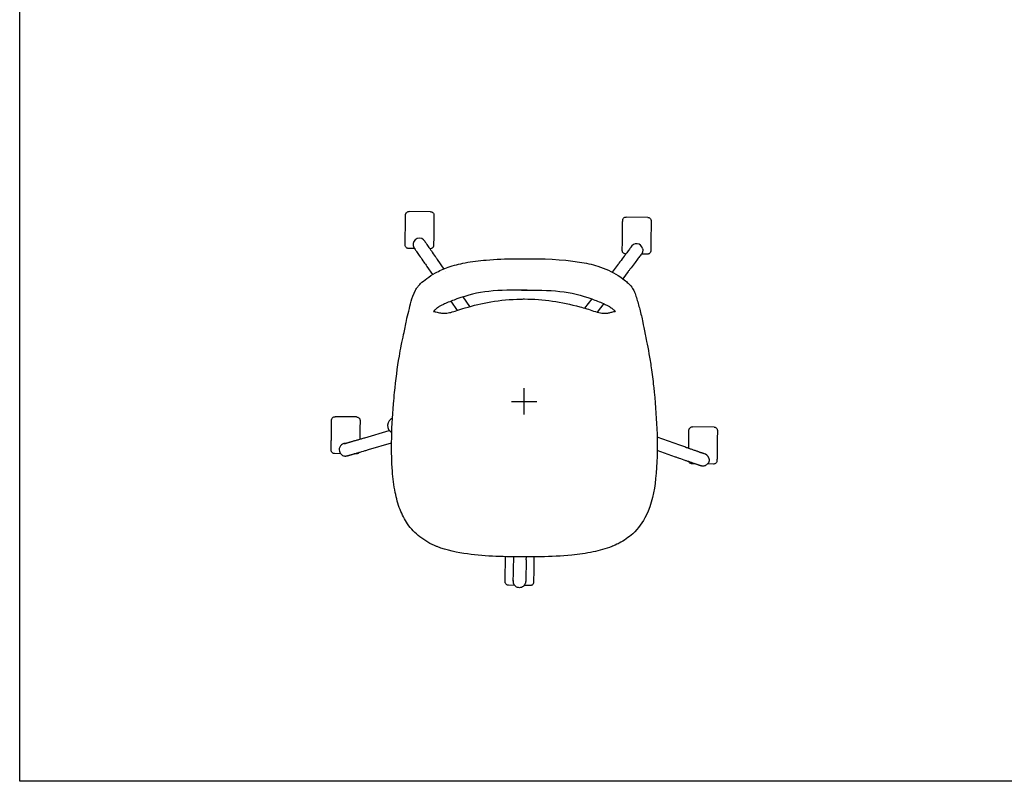
# Model space of a CAD drawing. Units: millimetres. Extents: x -1584 to 1616, y 1200 to 2250.
# Drawn here: x 701 to 874, y 1574 to 1708 of the extents above; entities that cross this region are included whole.
import ezdxf

# ---------------------------------------------------------------- set-up
doc = ezdxf.new("R2010")
doc.units = ezdxf.units.MM
doc.layers.add('insertion point', color=4, linetype='Continuous')
doc.layers.add('VISIBILE', color=7, linetype='Continuous', lineweight=25)

# ---------------------------------------------------------------- blocks, each defined once
blk = doc.blocks.new('top_chair_swivel')
at = {"layer": 'insertion point'}
for p, q in [((0, -2.34), (0, 2.34)), ((0, -2.34), (0, 2.34)), ((0, -2.22), (0, 2.22)), ((0, -2.22), (0, 2.22)), ((-2.22, 0), (2.22, 0)), ((-2.22, 0), (2.22, 0)), ((-2.22, 0), (2.22, 0)), ((-2.22, 0), (2.22, 0))]:
    blk.add_line(p, q, dxfattribs=at)
at = {"layer": 'VISIBILE'}
for p, q in [((-16.47, 33.35), (-20.27, 33.4)), ((21.72, 32.37), (17.93, 32.42)), ((-19.29, 26.89), (-20.35, 26.9)), ((-19.51, 27.34), (-19.5, 27.32)), ((-16.55, 26.85), (-16.61, 26.85)), ((20.82, 26.89), (20.83, 26.87)), ((-15.32, 24.98), (-14.16, 23.28)), ((17.87, 25.92), (17.84, 25.92)), ((21.64, 25.87), (20.6, 25.89)), ((-17.13, 23.73), (-16.14, 22.29)), ((-13.88, 22.88), (-13.88, 22.88)), ((15.39, 22.67), (15.39, 22.67)), ((16.53, 24.16), (15.45, 22.75)), ((18.28, 22.83), (17.33, 21.58)), ((15.16, 22.36), (15.16, 22.36)), ((-12.92, 17.61), (-11.82, 16)), ((-10.78, 18.38), (-9.61, 16.67)), ((0.02, 18.01), (0.02, 18.01)), ((11.86, 18.04), (10.6, 16.4)), ((-15.98, 15.83), (-15.98, 15.83)), ((13.98, 17.19), (12.84, 15.7)), ((-29.48, -2.75), (-33.28, -2.7)), ((-28.03, -6.39), (-23.74, -5.13)), ((33.38, -4.53), (29.58, -4.48)), ((27.34, -7.72), (23.37, -6.32)), ((-27.4, -8.5), (-23.33, -7.3)), ((-23.32, -7.3), (-23.32, -7.3)), ((23.38, -8.66), (23.38, -8.66)), ((-32.3, -9.21), (-33.36, -9.2)), ((-32.52, -8.76), (-32.51, -8.78)), ((-29.56, -9.25), (-29.96, -9.25)), ((26.61, -9.8), (23.38, -8.66)), ((32.48, -10.02), (32.48, -10.04)), ((30.01, -10.99), (29.49, -10.98)), ((33.29, -11.03), (32.25, -11.02)), ((-1.84, -27.8), (-1.83, -27.36)), ((0.36, -27.86), (0.37, -27.36)), ((-1.7, -32.38), (-2.77, -32.36)), ((-1.92, -31.92), (-1.91, -31.94)), ((1.03, -32.41), (-0.01, -32.4))]:
    blk.add_line(p, q, dxfattribs=at)
for start, end in [(112.3396, 242.3351), (111.8283, 111.8286)]:
    blk.add_arc((-22.64, -4.26), 1.4, start, end, dxfattribs=at)
for centre, major_axis, start_param, end_param in [((-18.44, 27.6), (1.07, 0.26), 0.226888, 3.141593), ((19.75, 26.62), (1.07, 0.26), 0, 2.454224), ((-31.45, -8.5), (-1.07, -0.26), 4.52182, 6.283185), ((31.41, -10.28), (1.07, 0.26), 0, 1.208114), ((-0.85, -31.66), (-1.07, -0.26), 5.898532, 6.283185)]:
    blk.add_ellipse(centre, major_axis=major_axis, ratio=0.999986, start_param=start_param, end_param=end_param, dxfattribs=at)
for points, knots in [([(-20.35, 26.9), (-20.42, 26.9), (-20.48, 26.91), (-20.61, 26.96), (-20.66, 26.99), (-20.76, 27.07), (-20.81, 27.11), (-20.88, 27.22), (-20.91, 27.28), (-20.93, 27.37), (-20.94, 27.4), (-20.94, 27.44), (-20.94, 27.44), (-20.94, 27.45), (-20.94, 27.46), (-20.95, 27.47), (-20.95, 27.47), (-20.95, 27.48), (-20.95, 27.48), (-20.95, 27.49), (-20.95, 27.49), (-20.95, 27.5), (-20.95, 27.51), (-20.95, 27.52), (-20.95, 27.54), (-20.95, 27.62), (-20.94, 27.72), (-20.94, 28.02), (-20.94, 28.21), (-20.93, 28.64), (-20.93, 28.89), (-20.92, 29.41), (-20.92, 29.69), (-20.91, 30.25), (-20.91, 30.54), (-20.9, 31.09), (-20.9, 31.35), (-20.89, 31.83), (-20.89, 32.04), (-20.88, 32.4), (-20.88, 32.54), (-20.88, 32.69), (-20.88, 32.73), (-20.88, 32.77), (-20.88, 32.79), (-20.88, 32.8), (-20.88, 32.81), (-20.88, 32.82), (-20.88, 32.82), (-20.88, 32.83), (-20.88, 32.84), (-20.87, 32.85), (-20.87, 32.85), (-20.87, 32.86), (-20.87, 32.87), (-20.87, 32.89), (-20.87, 32.89), (-20.87, 32.92), (-20.86, 32.93), (-20.85, 32.98), (-20.84, 33.01), (-20.81, 33.09), (-20.78, 33.14), (-20.7, 33.23), (-20.65, 33.27), (-20.54, 33.34), (-20.48, 33.37), (-20.37, 33.4), (-20.32, 33.4), (-20.27, 33.4)], [0, 0, 0, 0, 0.194583, 0.194583, 0.385651, 0.385651, 0.576842, 0.576842, 0.767974, 0.767974, 0.860105, 0.860105, 0.882172, 0.882172, 0.898913, 0.898913, 0.922112, 0.922112, 0.945739, 0.945739, 0.985697, 0.985697, 1.083749, 1.083749, 1.377803, 1.377803, 2.271561, 2.271561, 3.133896, 3.133896, 3.979882, 3.979882, 4.825103, 4.825103, 5.670043, 5.670043, 6.514948, 6.514948, 7.360003, 7.360003, 8.205648, 8.205648, 8.626207, 8.626207, 8.844709, 8.844709, 9.008485, 9.008485, 9.069959, 9.069959, 9.110483, 9.110483, 9.130276, 9.130276, 9.152617, 9.152617, 9.178244, 9.178244, 9.223376, 9.223376, 9.319081, 9.319081, 9.488703, 9.488703, 9.679391, 9.679391, 9.870555, 9.870555, 10.025406, 10.025406, 10.025406, 10.025406]), ([(-16.47, 33.35), (-16.4, 33.35), (-16.34, 33.34), (-16.22, 33.3), (-16.16, 33.26), (-16.06, 33.19), (-16.01, 33.14), (-15.94, 33.03), (-15.92, 32.97), (-15.89, 32.88), (-15.88, 32.85), (-15.88, 32.82), (-15.88, 32.81), (-15.88, 32.8), (-15.88, 32.79), (-15.88, 32.78), (-15.88, 32.78), (-15.88, 32.77), (-15.88, 32.77), (-15.88, 32.76), (-15.88, 32.76), (-15.88, 32.75), (-15.88, 32.75), (-15.88, 32.73), (-15.88, 32.72), (-15.88, 32.64), (-15.88, 32.53), (-15.88, 32.23), (-15.88, 32.04), (-15.89, 31.61), (-15.89, 31.36), (-15.9, 30.84), (-15.9, 30.56), (-15.91, 30), (-15.91, 29.71), (-15.92, 29.17), (-15.92, 28.9), (-15.93, 28.43), (-15.93, 28.21), (-15.94, 27.86), (-15.94, 27.71), (-15.94, 27.56), (-15.94, 27.52), (-15.95, 27.48), (-15.95, 27.47), (-15.95, 27.45), (-15.95, 27.44), (-15.95, 27.43), (-15.95, 27.43), (-15.95, 27.42), (-15.95, 27.41), (-15.95, 27.4), (-15.95, 27.4), (-15.95, 27.39), (-15.95, 27.38), (-15.95, 27.37), (-15.95, 27.36), (-15.96, 27.34), (-15.96, 27.32), (-15.97, 27.28), (-15.98, 27.25), (-16.02, 27.16), (-16.05, 27.12), (-16.12, 27.02), (-16.17, 26.98), (-16.28, 26.91), (-16.34, 26.88), (-16.45, 26.86), (-16.5, 26.85), (-16.55, 26.85)], [0, 0, 0, 0, 0.194583, 0.194583, 0.385651, 0.385651, 0.576842, 0.576842, 0.767974, 0.767974, 0.860105, 0.860105, 0.882172, 0.882172, 0.898913, 0.898913, 0.922112, 0.922112, 0.945739, 0.945739, 0.985697, 0.985697, 1.083749, 1.083749, 1.377803, 1.377803, 2.271561, 2.271561, 3.133896, 3.133896, 3.979882, 3.979882, 4.825103, 4.825103, 5.670043, 5.670043, 6.514948, 6.514948, 7.360003, 7.360003, 8.205648, 8.205648, 8.626207, 8.626207, 8.844709, 8.844709, 9.008485, 9.008485, 9.069959, 9.069959, 9.110483, 9.110483, 9.130276, 9.130276, 9.152617, 9.152617, 9.178244, 9.178244, 9.223376, 9.223376, 9.319081, 9.319081, 9.488703, 9.488703, 9.679391, 9.679391, 9.870555, 9.870555, 10.025406, 10.025406, 10.025406, 10.025406]), ([(17.84, 25.92), (17.77, 25.92), (17.71, 25.93), (17.59, 25.98), (17.53, 26.01), (17.43, 26.09), (17.38, 26.13), (17.31, 26.24), (17.29, 26.3), (17.26, 26.39), (17.25, 26.42), (17.25, 26.46), (17.25, 26.46), (17.25, 26.47), (17.25, 26.48), (17.25, 26.49), (17.25, 26.49), (17.25, 26.5), (17.25, 26.5), (17.25, 26.51), (17.25, 26.51), (17.25, 26.52), (17.25, 26.53), (17.25, 26.54), (17.25, 26.56), (17.25, 26.64), (17.25, 26.74), (17.25, 27.04), (17.25, 27.23), (17.26, 27.66), (17.26, 27.91), (17.27, 28.43), (17.27, 28.71), (17.28, 29.27), (17.28, 29.56), (17.29, 30.11), (17.29, 30.37), (17.3, 30.85), (17.3, 31.06), (17.31, 31.42), (17.31, 31.56), (17.31, 31.71), (17.32, 31.75), (17.32, 31.79), (17.32, 31.81), (17.32, 31.82), (17.32, 31.83), (17.32, 31.84), (17.32, 31.84), (17.32, 31.85), (17.32, 31.86), (17.32, 31.87), (17.32, 31.87), (17.32, 31.89), (17.32, 31.89), (17.32, 31.91), (17.32, 31.91), (17.33, 31.94), (17.33, 31.95), (17.34, 32), (17.35, 32.03), (17.39, 32.11), (17.42, 32.16), (17.49, 32.25), (17.54, 32.29), (17.65, 32.36), (17.71, 32.39), (17.82, 32.42), (17.87, 32.42), (17.93, 32.42)], [0, 0, 0, 0, 0.194583, 0.194583, 0.385651, 0.385651, 0.576842, 0.576842, 0.767974, 0.767974, 0.860105, 0.860105, 0.882172, 0.882172, 0.898913, 0.898913, 0.922112, 0.922112, 0.945739, 0.945739, 0.985697, 0.985697, 1.083749, 1.083749, 1.377803, 1.377803, 2.271561, 2.271561, 3.133896, 3.133896, 3.979882, 3.979882, 4.825103, 4.825103, 5.670043, 5.670043, 6.514948, 6.514948, 7.360003, 7.360003, 8.205648, 8.205648, 8.626207, 8.626207, 8.844709, 8.844709, 9.008485, 9.008485, 9.069959, 9.069959, 9.110483, 9.110483, 9.130276, 9.130276, 9.152617, 9.152617, 9.178244, 9.178244, 9.223376, 9.223376, 9.319081, 9.319081, 9.488703, 9.488703, 9.679391, 9.679391, 9.870555, 9.870555, 10.025406, 10.025406, 10.025406, 10.025406]), ([(21.72, 32.37), (21.79, 32.37), (21.86, 32.36), (21.98, 32.32), (22.03, 32.28), (22.13, 32.21), (22.18, 32.16), (22.25, 32.05), (22.28, 31.99), (22.3, 31.9), (22.31, 31.87), (22.31, 31.84), (22.31, 31.83), (22.32, 31.82), (22.32, 31.81), (22.32, 31.8), (22.32, 31.8), (22.32, 31.79), (22.32, 31.79), (22.32, 31.78), (22.32, 31.78), (22.32, 31.77), (22.32, 31.77), (22.32, 31.75), (22.32, 31.74), (22.32, 31.66), (22.32, 31.55), (22.31, 31.25), (22.31, 31.06), (22.3, 30.63), (22.3, 30.38), (22.3, 29.86), (22.29, 29.58), (22.28, 29.02), (22.28, 28.73), (22.27, 28.19), (22.27, 27.92), (22.26, 27.45), (22.26, 27.23), (22.25, 26.88), (22.25, 26.73), (22.25, 26.58), (22.25, 26.54), (22.25, 26.5), (22.25, 26.49), (22.25, 26.47), (22.25, 26.46), (22.25, 26.45), (22.25, 26.45), (22.25, 26.44), (22.25, 26.43), (22.24, 26.42), (22.24, 26.42), (22.24, 26.41), (22.24, 26.4), (22.24, 26.39), (22.24, 26.38), (22.24, 26.36), (22.23, 26.34), (22.22, 26.3), (22.21, 26.27), (22.18, 26.18), (22.15, 26.14), (22.07, 26.04), (22.02, 26), (21.91, 25.93), (21.85, 25.91), (21.74, 25.88), (21.69, 25.87), (21.64, 25.87)], [0, 0, 0, 0, 0.194583, 0.194583, 0.385651, 0.385651, 0.576842, 0.576842, 0.767974, 0.767974, 0.860105, 0.860105, 0.882172, 0.882172, 0.898913, 0.898913, 0.922112, 0.922112, 0.945739, 0.945739, 0.985697, 0.985697, 1.083749, 1.083749, 1.377803, 1.377803, 2.271561, 2.271561, 3.133896, 3.133896, 3.979882, 3.979882, 4.825103, 4.825103, 5.670043, 5.670043, 6.514948, 6.514948, 7.360003, 7.360003, 8.205648, 8.205648, 8.626207, 8.626207, 8.844709, 8.844709, 9.008485, 9.008485, 9.069959, 9.069959, 9.110483, 9.110483, 9.130276, 9.130276, 9.152617, 9.152617, 9.178244, 9.178244, 9.223376, 9.223376, 9.319081, 9.319081, 9.488703, 9.488703, 9.679391, 9.679391, 9.870555, 9.870555, 10.025406, 10.025406, 10.025406, 10.025406]), ([(-17.5, 28.17), (-17.5, 28.17), (-17.5, 28.16), (-17.45, 28.1), (-17.38, 27.99), (-17.18, 27.69), (-17.05, 27.5), (-16.73, 27.03), (-16.54, 26.76), (-16.13, 26.15), (-15.9, 25.82), (-15.54, 25.31), (-15.43, 25.14), (-15.32, 24.98)], [0.065574, 0.065574, 0.065574, 0.065574, 0.136195, 0.136195, 0.380541, 0.380541, 0.624887, 0.624887, 0.869233, 0.869233, 1.11358, 1.11358, 1.22173, 1.22173, 1.22173, 1.22173]), ([(-19.5, 27.32), (-19.48, 27.22), (-19.46, 27.18), (-19.43, 27.11), (-19.42, 27.09), (-19.4, 27.06), (-19.4, 27.05), (-19.39, 27.03), (-19.38, 27.03), (-19.37, 27.01), (-19.37, 27), (-19.36, 26.98), (-19.35, 26.97), (-19.31, 26.91), (-19.26, 26.84), (-19.09, 26.59), (-18.97, 26.42), (-18.68, 25.99), (-18.51, 25.74), (-18.11, 25.16), (-17.89, 24.84), (-17.49, 24.25), (-17.31, 24), (-17.13, 23.73)], [0, 0, 0, 0, 0.004431, 0.004431, 0.010395, 0.010395, 0.015825, 0.015825, 0.022913, 0.022913, 0.03555, 0.03555, 0.071406, 0.071406, 0.315752, 0.315752, 0.560098, 0.560098, 0.804444, 0.804444, 1.04879, 1.04879, 1.22173, 1.22173, 1.22173, 1.22173]), ([(18.84, 27.21), (18.84, 27.21), (18.84, 27.21), (18.84, 27.21), (18.82, 27.18), (18.73, 27.06), (18.64, 26.93), (18.38, 26.59), (18.22, 26.38), (17.84, 25.88), (17.63, 25.6), (17.15, 24.98), (16.9, 24.64), (16.59, 24.24), (16.56, 24.2), (16.53, 24.16)], [0.088443, 0.088443, 0.088443, 0.088443, 0.094931, 0.094931, 0.216621, 0.216621, 0.460967, 0.460967, 0.705313, 0.705313, 0.949659, 0.949659, 1.194005, 1.194005, 1.22173, 1.22173, 1.22173, 1.22173]), ([(20.83, 26.87), (20.86, 26.75), (20.86, 26.66), (20.86, 26.48), (20.84, 26.41), (20.81, 26.25), (20.79, 26.21), (20.75, 26.13), (20.74, 26.11), (20.72, 26.07), (20.72, 26.06), (20.7, 26.03), (20.69, 26.02), (20.68, 26), (20.67, 25.99), (20.64, 25.94), (20.63, 25.93), (20.56, 25.83), (20.48, 25.73), (20.26, 25.43), (20.11, 25.23), (19.76, 24.77), (19.56, 24.51), (19.11, 23.91), (18.86, 23.59), (18.49, 23.11), (18.39, 22.97), (18.28, 22.83)], [0, 0, 0, 0, 0.002175, 0.002175, 0.005795, 0.005795, 0.012597, 0.012597, 0.020799, 0.020799, 0.029195, 0.029195, 0.040941, 0.040941, 0.06398, 0.06398, 0.147902, 0.147902, 0.392248, 0.392248, 0.636594, 0.636594, 0.88094, 0.88094, 1.125286, 1.125286, 1.22173, 1.22173, 1.22173, 1.22173]), ([(-22.81, 1.58), (-22.6, 3.74), (-22.3, 5.93), (-21.86, 8.59), (-21.75, 9.22), (-21.48, 10.54), (-21.32, 11.2), (-21.11, 12.23), (-21.03, 12.64), (-20.88, 13.45), (-20.8, 13.83), (-20.6, 14.78), (-20.46, 15.33), (-20.01, 17.07), (-19.86, 18.09), (-19.04, 19.73), (-18.92, 19.94), (-18.61, 20.33), (-18.43, 20.52), (-17.93, 21.01), (-17.56, 21.32), (-16.7, 21.96), (-16.18, 22.29), (-14.93, 22.97), (-14.17, 23.3), (-12.43, 23.92), (-11.42, 24.18), (-9.18, 24.61), (-7.93, 24.76), (-4.96, 25.01), (-3.24, 25.07), (-0.99, 25.1), (-0.46, 25.1), (0.06, 25.1)], [0, 0, 0, 0, 6.534922, 6.534922, 8.660009, 8.660009, 11.421491, 11.421491, 13.954645, 13.954645, 17.176183, 17.176183, 22.437313, 22.437313, 33.848715, 33.848715, 35.309644, 35.309644, 36.46897, 36.46897, 38.187458, 38.187458, 40.13442, 40.13442, 42.644515, 42.644515, 45.747035, 45.747035, 49.517321, 49.517321, 54.68275, 54.68275, 56.258826, 56.258826, 56.258826, 56.258826]), ([(0.06, 25.1), (3.29, 25.11), (6.54, 25.02), (10.82, 24.34), (11.91, 24.1), (14.22, 23.37), (15.46, 22.81), (16.9, 21.9), (17.27, 21.64), (17.85, 21.18), (18.08, 20.98), (18.63, 20.46), (18.89, 20.15), (19.22, 19.63), (19.32, 19.4), (19.52, 18.87), (19.62, 18.56), (19.94, 17.56), (20.14, 16.88), (20.52, 15.45), (20.69, 14.72), (20.97, 13.32), (21.08, 12.7), (21.33, 11.42), (21.43, 11), (21.66, 9.9), (21.81, 9.16), (22.08, 7.59), (22.21, 6.76), (22.49, 4.86), (22.63, 3.77), (22.79, 2.32), (22.82, 1.96), (22.86, 1.59)], [0, 0, 0, 0, 9.684578, 9.684578, 13.013672, 13.013672, 17.029039, 17.029039, 18.520183, 18.520183, 19.645696, 19.645696, 21.588442, 21.588442, 23.366733, 23.366733, 26.250211, 26.250211, 32.806231, 32.806231, 39.99479, 39.99479, 44.740336, 44.740336, 46.638122, 46.638122, 49.225517, 49.225517, 51.838059, 51.838059, 55.136249, 55.136249, 56.247356, 56.247356, 56.247356, 56.247356]), ([(0.52, 19.57), (-2.06, 19.57), (-4.16, 19.58), (-8.15, 19.13), (-10.03, 18.67), (-12.52, 17.77), (-13.2, 17.5), (-14.08, 17.11), (-14.29, 17.02), (-14.65, 16.83), (-14.8, 16.75), (-15.14, 16.54), (-15.33, 16.41), (-15.65, 16.15), (-15.79, 16.03), (-15.91, 15.88), (-15.94, 15.85), (-15.96, 15.83)], [0, 0, 0, 0, 6.283695, 6.283695, 12.032662, 12.032662, 14.226161, 14.226161, 14.910479, 14.910479, 15.441763, 15.441763, 16.214298, 16.214298, 17.007736, 17.007736, 17.228595, 17.228595, 17.228595, 17.228595]), ([(-0.48, 19.57), (2.1, 19.57), (4.21, 19.58), (8.19, 19.13), (10.08, 18.67), (12.57, 17.77), (13.25, 17.5), (14.12, 17.11), (14.33, 17.02), (14.69, 16.83), (14.84, 16.75), (15.19, 16.54), (15.37, 16.41), (15.7, 16.15), (15.83, 16.03), (15.95, 15.88), (15.98, 15.86), (16, 15.83)], [0, 0, 0, 0, 6.283695, 6.283695, 12.032662, 12.032662, 14.226161, 14.226161, 14.910479, 14.910479, 15.441763, 15.441763, 16.214298, 16.214298, 17.007736, 17.007736, 17.219943, 17.219943, 17.219943, 17.219943]), ([(-15.96, 15.83), (-15.91, 15.82), (-15.85, 15.81), (-15.71, 15.78), (-15.62, 15.77), (-15.26, 15.69), (-15.01, 15.6), (-14.49, 15.5), (-14.19, 15.48), (-13.57, 15.53), (-13.25, 15.58), (-12.59, 15.74), (-12.23, 15.86), (-11.4, 16.14), (-10.91, 16.29), (-8.94, 16.87), (-7.43, 17.23), (-4.17, 17.79), (-2.41, 17.96), (-0.43, 18), (-0.2, 18.01), (0.02, 18.01)], [1.088048, 1.088048, 1.088048, 1.088048, 1.454145, 1.454145, 2.017436, 2.017436, 3.707721, 3.707721, 5.019573, 5.019573, 6.11121, 6.11121, 7.233278, 7.233278, 8.792433, 8.792433, 13.47933, 13.47933, 18.747413, 18.747413, 19.427171, 19.427171, 19.427171, 19.427171]), ([(0.02, 18.01), (1.67, 18), (3.32, 17.88), (6.57, 17.42), (8.18, 17.07), (10.58, 16.42), (11.4, 16.16), (12.62, 15.75), (13.03, 15.64), (13.76, 15.52), (14.08, 15.5), (14.6, 15.51), (14.8, 15.54), (15.16, 15.65), (15.36, 15.71), (15.71, 15.78), (15.87, 15.8), (16, 15.83)], [0, 0, 0, 0, 4.934626, 4.934626, 9.887694, 9.887694, 12.484693, 12.484693, 13.813953, 13.813953, 15.01991, 15.01991, 16.125938, 16.125938, 17.363714, 17.363714, 18.292542, 18.292542, 18.292542, 18.292542]), ([(-15.42, -25.51), (-16.47, -25.09), (-17.49, -24.53), (-19.2, -23.2), (-19.93, -22.42), (-21.06, -20.78), (-21.49, -19.93), (-22.22, -18.06), (-22.49, -17.04), (-22.94, -14.78), (-23.09, -13.52), (-23.31, -10.6), (-23.35, -8.93), (-23.31, -4.99), (-23.18, -2.71), (-22.94, 0.23), (-22.88, 0.91), (-22.81, 1.58)], [0, 0, 0, 0, 3.412352, 3.412352, 6.542634, 6.542634, 9.393019, 9.393019, 12.544496, 12.544496, 16.33218, 16.33218, 21.341246, 21.341246, 28.173878, 28.173878, 30.218628, 30.218628, 30.218628, 30.218628]), ([(22.86, 1.59), (23.1, -0.85), (23.28, -3.3), (23.43, -8.37), (23.4, -11), (22.87, -15.81), (22.41, -18.07), (20.85, -21.27), (20.06, -22.39), (18.36, -23.94), (17.55, -24.5), (16.46, -25.07), (16.23, -25.18), (15.51, -25.49)], [0, 0, 0, 0, 7.381369, 7.381369, 15.228001, 15.228001, 21.939403, 21.939403, 25.924909, 25.924909, 28.844886, 28.844886, 29.610877, 29.610877, 29.610877, 29.610877]), ([(-33.36, -9.2), (-33.43, -9.2), (-33.49, -9.19), (-33.62, -9.15), (-33.67, -9.11), (-33.77, -9.04), (-33.82, -8.99), (-33.89, -8.88), (-33.92, -8.82), (-33.94, -8.73), (-33.95, -8.7), (-33.95, -8.67), (-33.95, -8.66), (-33.95, -8.65), (-33.95, -8.64), (-33.95, -8.63), (-33.96, -8.63), (-33.96, -8.62), (-33.96, -8.62), (-33.96, -8.61), (-33.96, -8.61), (-33.96, -8.6), (-33.96, -8.6), (-33.96, -8.58), (-33.96, -8.57), (-33.96, -8.49), (-33.95, -8.38), (-33.95, -8.08), (-33.95, -7.89), (-33.94, -7.46), (-33.94, -7.21), (-33.93, -6.69), (-33.93, -6.41), (-33.92, -5.85), (-33.92, -5.56), (-33.91, -5.02), (-33.91, -4.75), (-33.9, -4.28), (-33.9, -4.06), (-33.89, -3.71), (-33.89, -3.56), (-33.89, -3.41), (-33.89, -3.37), (-33.89, -3.33), (-33.89, -3.32), (-33.89, -3.3), (-33.89, -3.29), (-33.89, -3.28), (-33.89, -3.28), (-33.88, -3.27), (-33.88, -3.26), (-33.88, -3.25), (-33.88, -3.25), (-33.88, -3.24), (-33.88, -3.23), (-33.88, -3.22), (-33.88, -3.21), (-33.87, -3.19), (-33.87, -3.17), (-33.86, -3.13), (-33.85, -3.1), (-33.82, -3.01), (-33.79, -2.96), (-33.71, -2.87), (-33.66, -2.83), (-33.55, -2.76), (-33.49, -2.73), (-33.38, -2.71), (-33.33, -2.7), (-33.28, -2.7)], [0, 0, 0, 0, 0.194583, 0.194583, 0.385651, 0.385651, 0.576842, 0.576842, 0.767974, 0.767974, 0.860105, 0.860105, 0.882172, 0.882172, 0.898913, 0.898913, 0.922112, 0.922112, 0.945739, 0.945739, 0.985697, 0.985697, 1.083749, 1.083749, 1.377803, 1.377803, 2.271561, 2.271561, 3.133896, 3.133896, 3.979882, 3.979882, 4.825103, 4.825103, 5.670043, 5.670043, 6.514948, 6.514948, 7.360003, 7.360003, 8.205648, 8.205648, 8.626207, 8.626207, 8.844709, 8.844709, 9.008485, 9.008485, 9.069959, 9.069959, 9.110483, 9.110483, 9.130276, 9.130276, 9.152617, 9.152617, 9.178244, 9.178244, 9.223376, 9.223376, 9.319081, 9.319081, 9.488703, 9.488703, 9.679391, 9.679391, 9.870555, 9.870555, 10.025406, 10.025406, 10.025406, 10.025406]), ([(-29.48, -2.75), (-29.41, -2.75), (-29.35, -2.76), (-29.23, -2.81), (-29.17, -2.84), (-29.07, -2.92), (-29.02, -2.96), (-28.95, -3.07), (-28.93, -3.13), (-28.9, -3.22), (-28.89, -3.25), (-28.89, -3.29), (-28.89, -3.29), (-28.89, -3.3), (-28.89, -3.31), (-28.89, -3.32), (-28.89, -3.32), (-28.89, -3.33), (-28.89, -3.33), (-28.89, -3.34), (-28.89, -3.34), (-28.89, -3.35), (-28.89, -3.35), (-28.89, -3.37), (-28.89, -3.39), (-28.89, -3.46), (-28.89, -3.57), (-28.89, -3.87), (-28.89, -4.06), (-28.9, -4.49), (-28.9, -4.74), (-28.91, -5.26), (-28.91, -5.54), (-28.92, -6.1), (-28.92, -6.38), (-28.93, -6.65)], [0, 0, 0, 0, 0.194583, 0.194583, 0.385651, 0.385651, 0.576842, 0.576842, 0.767974, 0.767974, 0.860105, 0.860105, 0.882172, 0.882172, 0.898913, 0.898913, 0.922112, 0.922112, 0.945739, 0.945739, 0.985697, 0.985697, 1.083749, 1.083749, 1.377803, 1.377803, 2.271561, 2.271561, 3.133896, 3.133896, 3.979882, 3.979882, 4.825103, 4.825103, 5.659598, 5.659598, 5.659598, 5.659598]), ([(28.93, -8.28), (28.93, -8.16), (28.93, -8.03), (28.93, -7.63), (28.94, -7.34), (28.95, -6.79), (28.95, -6.53), (28.96, -6.06), (28.96, -5.84), (28.96, -5.49), (28.97, -5.34), (28.97, -5.19), (28.97, -5.15), (28.97, -5.11), (28.97, -5.1), (28.97, -5.08), (28.97, -5.07), (28.97, -5.06), (28.97, -5.06), (28.97, -5.05), (28.97, -5.04), (28.97, -5.03), (28.97, -5.03), (28.98, -5.02), (28.98, -5.01), (28.98, -5), (28.98, -4.99), (28.98, -4.97), (28.99, -4.95), (29, -4.91), (29.01, -4.87), (29.04, -4.79), (29.07, -4.74), (29.15, -4.65), (29.2, -4.61), (29.3, -4.54), (29.36, -4.51), (29.48, -4.49), (29.53, -4.48), (29.58, -4.48)], [4.454644, 4.454644, 4.454644, 4.454644, 4.825103, 4.825103, 5.670043, 5.670043, 6.514948, 6.514948, 7.360003, 7.360003, 8.205648, 8.205648, 8.626207, 8.626207, 8.844709, 8.844709, 9.008485, 9.008485, 9.069959, 9.069959, 9.110483, 9.110483, 9.130276, 9.130276, 9.152617, 9.152617, 9.178244, 9.178244, 9.223376, 9.223376, 9.319081, 9.319081, 9.488703, 9.488703, 9.679391, 9.679391, 9.870555, 9.870555, 10.025406, 10.025406, 10.025406, 10.025406]), ([(33.38, -4.53), (33.44, -4.53), (33.51, -4.54), (33.63, -4.59), (33.69, -4.62), (33.79, -4.7), (33.83, -4.74), (33.91, -4.85), (33.93, -4.91), (33.96, -5), (33.96, -5.03), (33.97, -5.07), (33.97, -5.07), (33.97, -5.08), (33.97, -5.09), (33.97, -5.1), (33.97, -5.1), (33.97, -5.11), (33.97, -5.11), (33.97, -5.12), (33.97, -5.12), (33.97, -5.13), (33.97, -5.13), (33.97, -5.15), (33.97, -5.16), (33.97, -5.24), (33.97, -5.35), (33.97, -5.65), (33.96, -5.84), (33.96, -6.27), (33.96, -6.52), (33.95, -7.04), (33.95, -7.32), (33.94, -7.88), (33.94, -8.17), (33.93, -8.72), (33.92, -8.98), (33.92, -9.46), (33.91, -9.67), (33.91, -10.03), (33.91, -10.17), (33.9, -10.32), (33.9, -10.36), (33.9, -10.4), (33.9, -10.42), (33.9, -10.43), (33.9, -10.44), (33.9, -10.45), (33.9, -10.45), (33.9, -10.46), (33.9, -10.47), (33.9, -10.48), (33.9, -10.48), (33.9, -10.49), (33.9, -10.5), (33.9, -10.51), (33.89, -10.52), (33.89, -10.55), (33.89, -10.56), (33.88, -10.61), (33.87, -10.64), (33.83, -10.72), (33.8, -10.77), (33.73, -10.86), (33.68, -10.9), (33.57, -10.97), (33.51, -11), (33.4, -11.02), (33.35, -11.03), (33.29, -11.03)], [0, 0, 0, 0, 0.194583, 0.194583, 0.385651, 0.385651, 0.576842, 0.576842, 0.767974, 0.767974, 0.860105, 0.860105, 0.882172, 0.882172, 0.898913, 0.898913, 0.922112, 0.922112, 0.945739, 0.945739, 0.985697, 0.985697, 1.083749, 1.083749, 1.377803, 1.377803, 2.271561, 2.271561, 3.133896, 3.133896, 3.979882, 3.979882, 4.825103, 4.825103, 5.670043, 5.670043, 6.514948, 6.514948, 7.360003, 7.360003, 8.205648, 8.205648, 8.626207, 8.626207, 8.844709, 8.844709, 9.008485, 9.008485, 9.069959, 9.069959, 9.110483, 9.110483, 9.130276, 9.130276, 9.152617, 9.152617, 9.178244, 9.178244, 9.223376, 9.223376, 9.319081, 9.319081, 9.488703, 9.488703, 9.679391, 9.679391, 9.870555, 9.870555, 10.025406, 10.025406, 10.025406, 10.025406]), ([(-31.67, -7.44), (-31.67, -7.44), (-31.65, -7.44), (-31.61, -7.43), (-31.59, -7.42), (-31.53, -7.41), (-31.5, -7.4), (-31.43, -7.38), (-31.4, -7.37), (-31.31, -7.35), (-31.27, -7.33), (-31.18, -7.31), (-31.12, -7.29), (-31.02, -7.26), (-30.96, -7.25), (-30.84, -7.21), (-30.77, -7.19), (-30.64, -7.15), (-30.57, -7.13), (-30.43, -7.09), (-30.36, -7.07), (-30.2, -7.03), (-30.12, -7), (-29.96, -6.95), (-29.87, -6.93), (-29.7, -6.88), (-29.61, -6.85), (-29.42, -6.8), (-29.33, -6.77), (-29.14, -6.72), (-29.04, -6.69), (-28.84, -6.63), (-28.74, -6.6), (-28.54, -6.54), (-28.43, -6.51), (-28.23, -6.45), (-28.13, -6.42), (-28.03, -6.39)], [0.099891, 0.099891, 0.099891, 0.099891, 0.186982, 0.186982, 0.247877, 0.247877, 0.309255, 0.309255, 0.370564, 0.370564, 0.431328, 0.431328, 0.4922, 0.4922, 0.553526, 0.553526, 0.614839, 0.614839, 0.675674, 0.675674, 0.736538, 0.736538, 0.797858, 0.797858, 0.859172, 0.859172, 0.92002, 0.92002, 0.980881, 0.980881, 1.042199, 1.042199, 1.103513, 1.103513, 1.164366, 1.164366, 1.22173, 1.22173, 1.22173, 1.22173]), ([(-32.51, -8.78), (-32.48, -8.9), (-32.44, -9.01), (-32.32, -9.2), (-32.24, -9.28), (-32.09, -9.42), (-32.01, -9.47), (-31.84, -9.55), (-31.76, -9.58), (-31.59, -9.62), (-31.53, -9.62), (-31.42, -9.62), (-31.38, -9.62), (-31.33, -9.61), (-31.31, -9.61), (-31.27, -9.61), (-31.26, -9.6), (-31.23, -9.6), (-31.21, -9.6), (-31.17, -9.59), (-31.15, -9.58), (-31.1, -9.57), (-31.08, -9.56), (-31.03, -9.55), (-31, -9.54), (-30.94, -9.53), (-30.91, -9.52), (-30.83, -9.5), (-30.79, -9.48), (-30.71, -9.46), (-30.66, -9.45), (-30.56, -9.42), (-30.51, -9.4), (-30.4, -9.37), (-30.34, -9.36), (-30.21, -9.32), (-30.15, -9.3), (-29.81, -9.2), (-29.5, -9.11), (-28.8, -8.91), (-28.41, -8.79), (-27.8, -8.62), (-27.61, -8.56), (-27.4, -8.5)], [0, 0, 0, 0, 0.001701, 0.001701, 0.003525, 0.003525, 0.005866, 0.005866, 0.009441, 0.009441, 0.015806, 0.015806, 0.025051, 0.025051, 0.034236, 0.034236, 0.046131, 0.046131, 0.067367, 0.067367, 0.130682, 0.130682, 0.191435, 0.191435, 0.252653, 0.252653, 0.313996, 0.313996, 0.375029, 0.375029, 0.435868, 0.435868, 0.497169, 0.497169, 0.558488, 0.558488, 0.619375, 0.619375, 0.863721, 0.863721, 1.108067, 1.108067, 1.22173, 1.22173, 1.22173, 1.22173]), ([(31.71, -9.24), (31.71, -9.24), (31.71, -9.24), (31.69, -9.23), (31.64, -9.22), (31.55, -9.19), (31.52, -9.18), (31.45, -9.15), (31.41, -9.14), (31.32, -9.11), (31.28, -9.1), (31.18, -9.06), (31.13, -9.05), (31.02, -9.01), (30.97, -8.99), (30.85, -8.95), (30.78, -8.92), (30.65, -8.88), (30.58, -8.85), (30.44, -8.8), (30.36, -8.78), (30.21, -8.73), (30.13, -8.7), (29.97, -8.64), (29.88, -8.61), (29.71, -8.55), (29.62, -8.52), (29.44, -8.46), (29.34, -8.42), (29.16, -8.36), (29.07, -8.33), (28.89, -8.26), (28.8, -8.23), (28.61, -8.17), (28.51, -8.13), (28.32, -8.06), (27.44, -7.75), (27.34, -7.72)], [0.096827, 0.096827, 0.096827, 0.096827, 0.115076, 0.115076, 0.262113, 0.262113, 0.322994, 0.322994, 0.384336, 0.384336, 0.445647, 0.445647, 0.506459, 0.506459, 0.567326, 0.567326, 0.628648, 0.628648, 0.689961, 0.689961, 0.750805, 0.750805, 0.811667, 0.811667, 0.872985, 0.872985, 0.9343, 0.9343, 0.995151, 0.995151, 1.051616, 1.051616, 1.108444, 1.108444, 1.165271, 1.165271, 1.22173, 1.22173, 1.22173, 1.22173]), ([(-29.06, -8.98), (-29.07, -9), (-29.08, -9.02), (-29.13, -9.08), (-29.18, -9.12), (-29.29, -9.19), (-29.35, -9.22), (-29.46, -9.25), (-29.51, -9.25), (-29.56, -9.25)], [9.4307173, 9.4307173, 9.4307173, 9.4307173, 9.4887026, 9.4887026, 9.6793909, 9.6793909, 9.8705555, 9.8705555, 10.0254063, 10.0254063, 10.0254063, 10.0254063]), ([(32.48, -10.04), (32.51, -10.15), (32.53, -10.3), (32.49, -10.57), (32.45, -10.69), (32.34, -10.91), (32.27, -11), (32.12, -11.15), (32.04, -11.21), (31.87, -11.31), (31.79, -11.34), (31.61, -11.39), (31.54, -11.39), (31.39, -11.4), (31.34, -11.4), (31.27, -11.39), (31.24, -11.39), (31.2, -11.38), (31.19, -11.38), (31.16, -11.37), (31.15, -11.37), (31.12, -11.36), (31.1, -11.36), (31.04, -11.34), (31.01, -11.33), (30.93, -11.3), (30.91, -11.29), (30.84, -11.27), (30.81, -11.26), (30.74, -11.24), (30.7, -11.22), (30.61, -11.19), (30.56, -11.18), (30.46, -11.14), (30.41, -11.12), (30.3, -11.09), (30.24, -11.07), (30.12, -11.02), (30.06, -11), (29.92, -10.95), (29.85, -10.93), (29.71, -10.88), (29.63, -10.85), (29.48, -10.8), (29.4, -10.77), (29.23, -10.72), (29.15, -10.69), (28.97, -10.62), (28.88, -10.59), (28.7, -10.53), (28.61, -10.5), (28.42, -10.43), (28.32, -10.4), (27.34, -10.05), (27.24, -10.02), (27.03, -9.94), (26.93, -9.91), (26.76, -9.85), (26.68, -9.82), (26.61, -9.8)], [0, 0, 0, 0, 0.00203, 0.00203, 0.003507, 0.003507, 0.004953, 0.004953, 0.006674, 0.006674, 0.009112, 0.009112, 0.013236, 0.013236, 0.020787, 0.020787, 0.029136, 0.029136, 0.038133, 0.038133, 0.051351, 0.051351, 0.07915, 0.07915, 0.202866, 0.202866, 0.263683, 0.263683, 0.324957, 0.324957, 0.386281, 0.386281, 0.447212, 0.447212, 0.508058, 0.508058, 0.569364, 0.569364, 0.630682, 0.630682, 0.691558, 0.691558, 0.75241, 0.75241, 0.813722, 0.813722, 0.875039, 0.875039, 0.935904, 0.935904, 0.996759, 0.996759, 1.058073, 1.058073, 1.119389, 1.119389, 1.18025, 1.18025, 1.22173, 1.22173, 1.22173, 1.22173]), ([(29.49, -10.98), (29.43, -10.98), (29.36, -10.97), (29.24, -10.92), (29.19, -10.89), (29.08, -10.82), (29.04, -10.77), (28.98, -10.68), (28.97, -10.65), (28.95, -10.62)], [0, 0, 0, 0, 0.1945832, 0.1945832, 0.3856507, 0.3856507, 0.5768416, 0.5768416, 0.6884291, 0.6884291, 0.6884291, 0.6884291]), ([(0.03, -27.36), (-3.31, -27.37), (-6.67, -27.31), (-11.78, -26.59), (-13.6, -26.24), (-15.29, -25.56)], [0, 0, 0, 0, 10.015272, 10.015272, 15.495134, 15.495134, 15.495134, 15.495134]), ([(15.39, -25.54), (14.34, -25.96), (13.25, -26.26), (10.89, -26.74), (9.62, -26.92), (6.53, -27.23), (4.7, -27.31), (1.92, -27.36), (0.98, -27.36), (0.03, -27.36)], [0, 0, 0, 0, 3.383714, 3.383714, 7.218901, 7.218901, 12.709312, 12.709312, 15.551706, 15.551706, 15.551706, 15.551706]), ([(-2.77, -32.36), (-2.83, -32.36), (-2.9, -32.35), (-3.02, -32.31), (-3.07, -32.27), (-3.18, -32.2), (-3.22, -32.15), (-3.29, -32.04), (-3.32, -31.98), (-3.34, -31.89), (-3.35, -31.86), (-3.35, -31.83), (-3.35, -31.82), (-3.36, -31.81), (-3.36, -31.8), (-3.36, -31.79), (-3.36, -31.79), (-3.36, -31.78), (-3.36, -31.78), (-3.36, -31.77), (-3.36, -31.77), (-3.36, -31.76), (-3.36, -31.76), (-3.36, -31.74), (-3.36, -31.73), (-3.36, -31.65), (-3.36, -31.54), (-3.35, -31.24), (-3.35, -31.05), (-3.35, -30.62), (-3.34, -30.37), (-3.34, -29.85), (-3.33, -29.57), (-3.32, -29.01), (-3.32, -28.72), (-3.31, -28.18), (-3.31, -27.91), (-3.3, -27.55), (-3.3, -27.44), (-3.3, -27.33)], [0, 0, 0, 0, 0.194583, 0.194583, 0.385651, 0.385651, 0.576842, 0.576842, 0.767974, 0.767974, 0.860105, 0.860105, 0.882172, 0.882172, 0.898913, 0.898913, 0.922112, 0.922112, 0.945739, 0.945739, 0.985697, 0.985697, 1.083749, 1.083749, 1.377803, 1.377803, 2.271561, 2.271561, 3.133896, 3.133896, 3.979882, 3.979882, 4.825103, 4.825103, 5.670043, 5.670043, 6.514948, 6.514948, 6.939438, 6.939438, 6.939438, 6.939438]), ([(1.7, -27.36), (1.7, -27.38), (1.7, -27.41), (1.7, -27.65), (1.7, -27.9), (1.69, -28.42), (1.69, -28.7), (1.68, -29.26), (1.68, -29.55), (1.67, -30.1), (1.66, -30.36), (1.66, -30.84), (1.65, -31.05), (1.65, -31.41), (1.65, -31.55), (1.64, -31.7), (1.64, -31.74), (1.64, -31.78), (1.64, -31.8), (1.64, -31.81), (1.64, -31.82), (1.64, -31.83), (1.64, -31.83), (1.64, -31.84), (1.64, -31.85), (1.64, -31.86), (1.64, -31.86), (1.64, -31.87), (1.64, -31.88), (1.64, -31.9), (1.64, -31.9), (1.63, -31.93), (1.63, -31.94), (1.62, -31.99), (1.61, -32.02), (1.57, -32.1), (1.54, -32.15), (1.47, -32.24), (1.42, -32.28), (1.31, -32.35), (1.25, -32.38), (1.14, -32.41), (1.09, -32.41), (1.03, -32.41)], [3.025033, 3.025033, 3.025033, 3.025033, 3.133896, 3.133896, 3.979882, 3.979882, 4.825103, 4.825103, 5.670043, 5.670043, 6.514948, 6.514948, 7.360003, 7.360003, 8.205648, 8.205648, 8.626207, 8.626207, 8.844709, 8.844709, 9.008485, 9.008485, 9.069959, 9.069959, 9.110483, 9.110483, 9.130276, 9.130276, 9.152617, 9.152617, 9.178244, 9.178244, 9.223376, 9.223376, 9.319081, 9.319081, 9.488703, 9.488703, 9.679391, 9.679391, 9.870555, 9.870555, 10.025406, 10.025406, 10.025406, 10.025406]), ([(-1.94, -31.62), (-1.94, -31.62), (-1.94, -31.62), (-1.94, -31.61), (-1.94, -31.59), (-1.94, -31.5), (-1.93, -31.38), (-1.92, -30.98), (-1.91, -30.66), (-1.89, -29.87), (-1.88, -29.38), (-1.86, -28.52), (-1.85, -28.16), (-1.84, -27.8)], [3.364583, 3.364583, 3.364583, 3.364583, 3.431759, 3.431759, 3.938535, 3.938535, 5.272711, 5.272711, 7.097526, 7.097526, 8.970728, 8.970728, 10.140461, 10.140461, 10.140461, 10.140461]), ([(0.36, -27.86), (0.35, -28.46), (0.33, -29.02), (0.3, -30.01), (0.29, -30.44), (0.27, -31.12), (0.27, -31.37), (0.26, -31.61), (0.26, -31.66), (0.26, -31.71), (0.25, -31.72), (0.25, -31.74), (0.25, -31.75), (0.25, -31.77), (0.25, -31.78), (0.25, -31.79), (0.25, -31.8), (0.25, -31.83), (0.24, -31.84), (0.24, -31.89), (0.23, -31.92), (0.21, -31.99), (0.2, -32.02), (0.16, -32.14), (0.11, -32.23), (0, -32.39), (-0.08, -32.48), (-0.26, -32.62), (-0.37, -32.68), (-0.59, -32.76), (-0.71, -32.78), (-0.94, -32.78), (-1.06, -32.77), (-1.28, -32.7), (-1.39, -32.64), (-1.58, -32.51), (-1.66, -32.42), (-1.8, -32.23), (-1.86, -32.13), (-1.9, -31.99), (-1.91, -31.97), (-1.91, -31.94)], [0, 0, 0, 0, 1.914521, 1.914521, 3.794787, 3.794787, 5.67815, 5.67815, 6.619237, 6.619237, 6.903084, 6.903084, 7.005746, 7.005746, 7.04745, 7.04745, 7.095309, 7.095309, 7.143056, 7.143056, 7.23852, 7.23852, 7.358146, 7.358146, 7.62808, 7.62808, 7.97122, 7.97122, 8.321641, 8.321641, 8.67215, 8.67215, 9.022672, 9.022672, 9.373194, 9.373194, 9.72371, 9.72371, 10.074122, 10.074122, 10.150764, 10.150764, 10.150764, 10.150764])]:
    blk.add_open_spline(points, degree=3, knots=knots, dxfattribs=at)
for points in [[(-15.42, -25.51), (-15.42, -25.51), (-15.42, -25.51), (-15.42, -25.51)], [(-15.36, -25.54), (-15.38, -25.53), (-15.4, -25.52), (-15.42, -25.51)], [(-15.29, -25.56), (-15.31, -25.55), (-15.34, -25.55), (-15.36, -25.54)], [(-15.29, -25.56), (-15.29, -25.56), (-15.29, -25.56), (-15.29, -25.56)], [(15.45, -25.52), (15.43, -25.52), (15.41, -25.53), (15.39, -25.54)], [(15.39, -25.54), (15.39, -25.54), (15.39, -25.54), (15.39, -25.54)], [(15.51, -25.49), (15.49, -25.5), (15.47, -25.51), (15.45, -25.52)]]:
    blk.add_open_spline(points, degree=3, dxfattribs=at)

msp = doc.modelspace()

# ---------------------------------------------------------------- linework, layer by layer
msp.add_lwpolyline([(700.61, 1875.83), (1047, 1875.83), (1047, 1574.48), (700.61, 1574.48)], close=True)

# ---------------------------------------------------------------- block references
at = {"color": 1}
msp.add_blockref('top_chair_swivel', (789.36, 1641.32), dxfattribs=at)

doc.saveas('drawing.dxf')
